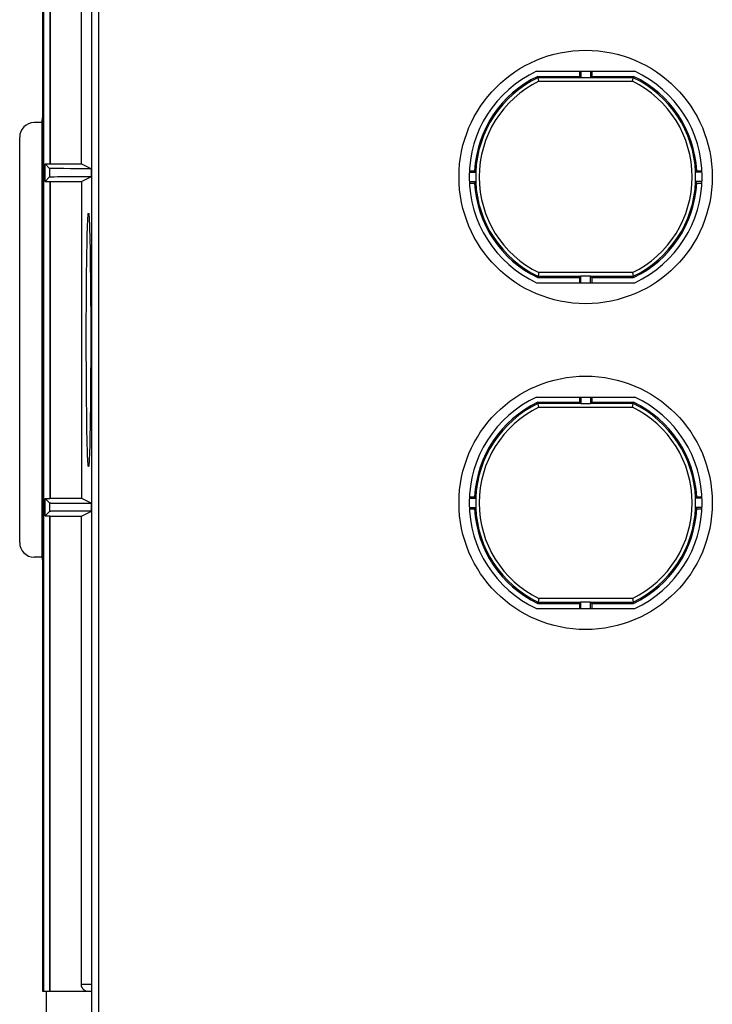
# Model space of a CAD drawing. Units: millimetres. Extents: x -107 to 107, y -182 to 182.
# Drawn here: x -107 to -59, y 29 to 97 of the extents above; entities that cross this region are included whole.
import ezdxf

# ---------------------------------------------------------------- set-up
doc = ezdxf.new("R2010")
doc.units = ezdxf.units.MM
doc.header["$LTSCALE"] = 16.335
doc.layers.add('IMPORT_IGES', color=7, linetype='CONTINUOUS')

msp = doc.modelspace()

# ---------------------------------------------------------------- linework, layer by layer
at = {"layer": 'IMPORT_IGES', "color": 7, "linetype": 'CONTINUOUS'}
for p, q in [((-105, 30.2), (-105, 176.306)), ((-104.965, 176.271), (-104.965, 30.2)), ((-104.517, 127.35), (-104.517, 87.358)), ((-104.5, 127.35), (-104.5, 87.366)), ((-102.339, 87.366), (-102.339, 120.973)), ((-70.893, 93.75), (-64.107, 93.75)), ((-70.79, 93.293), (-70.813, 93.391)), ((-70.813, 93.391), (-67.922, 93.391)), ((-70.736, 93.058), (-70.79, 93.293)), ((-67.922, 93.75), (-67.922, 93.391)), ((-67.922, 93.391), (-67.835, 93.304)), ((-67.825, 93.75), (-67.825, 93.287)), ((-67.175, 93.287), (-67.825, 93.287)), ((-67.175, 93.75), (-67.175, 93.287)), ((-67.165, 93.304), (-67.078, 93.391)), ((-67.078, 93.75), (-67.078, 93.391)), ((-67.078, 93.391), (-64.187, 93.391)), ((-64.264, 93.058), (-64.187, 93.391)), ((-105.068, 90.2), (-105, 90.606)), ((-105, 90.606), (-104.999, 90.609)), ((-105.068, 90.2), (-105.6, 90.2)), ((-105.068, 90.2), (-105.068, 60.2)), ((-106.6, 61.2), (-106.6, 89.2)), ((-104.848, 86.142), (-104.848, 87.358)), ((-104.533, 87.043), (-104.848, 87.358)), ((-104.848, 87.358), (-104.517, 87.358)), ((-104.517, 87.358), (-104.5, 87.366)), ((-104.5, 87.366), (-102.339, 87.366)), ((-104.343, 87.034), (-104.404, 87.036)), ((-104.23, 87.032), (-104.343, 87.034)), ((-103.988, 87.028), (-104.23, 87.032)), ((-103.547, 87.024), (-103.988, 87.028)), ((-103.088, 87.021), (-103.547, 87.024)), ((-102.391, 87.018), (-103.088, 87.021)), ((-102.339, 87.366), (-101.64, 87.017)), ((-104.848, 86.142), (-104.533, 86.457)), ((-104.453, 86.463), (-104.404, 86.464)), ((-104.404, 86.464), (-104.342, 86.466)), ((-104.342, 86.466), (-104.229, 86.468)), ((-104.229, 86.468), (-103.987, 86.472)), ((-103.987, 86.472), (-103.545, 86.476)), ((-103.545, 86.476), (-103.004, 86.479)), ((-103.004, 86.479), (-102.3, 86.482)), ((-101.64, 87.017), (-102.391, 87.018)), ((-102.339, 86.134), (-101.64, 86.483)), ((-102.3, 86.482), (-101.64, 86.483)), ((-101.64, 86.483), (-101.64, 87.017)), ((-75.543, 86.775), (-75.08, 86.775)), ((-75.539, 86.872), (-75.18, 86.872)), ((-59.457, 86.775), (-59.92, 86.775)), ((-59.82, 86.872), (-59.461, 86.872)), ((-104.848, 86.142), (-104.517, 86.142)), ((-104.517, 86.142), (-104.517, 64.258)), ((-104.517, 86.142), (-104.5, 86.134)), ((-104.5, 86.134), (-104.5, 64.266)), ((-104.5, 86.134), (-102.339, 86.134)), ((-102.339, 86.134), (-102.339, 64.266)), ((-75.543, 86.125), (-75.08, 86.125)), ((-75.539, 86.028), (-75.18, 86.028)), ((-59.457, 86.125), (-59.92, 86.125)), ((-59.857, 86.067), (-59.903, 86.115)), ((-59.82, 86.028), (-59.857, 86.067)), ((-59.82, 86.028), (-59.461, 86.028)), ((-101.919, 82.882), (-101.909, 83.168)), ((-101.909, 83.168), (-101.902, 83.334)), ((-101.8, 83.548), (-101.793, 83.411)), ((-101.793, 83.411), (-101.786, 83.254)), ((-101.786, 83.254), (-101.779, 83.078)), ((-101.779, 83.078), (-101.769, 82.779)), ((-101.937, 82.191), (-101.928, 82.556)), ((-101.928, 82.556), (-101.919, 82.882)), ((-101.769, 82.779), (-101.76, 82.439)), ((-101.76, 82.439), (-101.751, 82.061)), ((-101.957, 81.197), (-101.946, 81.788)), ((-101.946, 81.788), (-101.937, 82.191)), ((-101.751, 82.061), (-101.74, 81.501)), ((-101.966, 80.548), (-101.957, 81.197)), ((-101.74, 81.501), (-101.729, 80.88)), ((-101.975, 79.85), (-101.966, 80.548)), ((-101.729, 80.88), (-101.72, 80.205)), ((-101.982, 79.107), (-101.975, 79.85)), ((-101.72, 80.205), (-101.712, 79.484)), ((-70.736, 79.842), (-70.813, 79.509)), ((-67.835, 79.596), (-67.922, 79.509)), ((-67.825, 79.15), (-67.825, 79.613)), ((-67.825, 79.613), (-67.175, 79.613)), ((-67.175, 79.15), (-67.175, 79.613)), ((-67.078, 79.509), (-67.165, 79.596)), ((-64.264, 79.842), (-64.21, 79.607)), ((-64.21, 79.607), (-64.187, 79.509)), ((-101.988, 78.326), (-101.982, 79.107)), ((-101.712, 79.484), (-101.706, 78.721)), ((-70.893, 79.15), (-64.107, 79.15)), ((-70.813, 79.509), (-67.922, 79.509)), ((-67.922, 79.509), (-67.922, 79.15)), ((-67.078, 79.509), (-67.078, 79.15)), ((-67.078, 79.509), (-64.187, 79.509)), ((-101.993, 77.516), (-101.988, 78.326)), ((-101.706, 78.721), (-101.7, 77.925)), ((-101.996, 76.685), (-101.993, 77.516)), ((-101.7, 77.925), (-101.696, 77.104)), ((-101.696, 77.104), (-101.694, 76.264)), ((-101.998, 75.839), (-101.996, 76.685)), ((-101.694, 76.264), (-101.693, 75.414)), ((-101.998, 74.986), (-101.998, 75.839)), ((-101.997, 74.136), (-101.998, 74.986)), ((-101.693, 75.414), (-101.693, 74.561)), ((-101.995, 73.296), (-101.997, 74.136)), ((-101.693, 74.561), (-101.695, 73.715)), ((-101.695, 73.715), (-101.698, 72.884)), ((-101.991, 72.475), (-101.995, 73.296)), ((-101.698, 72.884), (-101.703, 72.074)), ((-101.985, 71.679), (-101.991, 72.475)), ((-101.703, 72.074), (-101.709, 71.293)), ((-101.979, 70.916), (-101.985, 71.679)), ((-101.971, 70.195), (-101.979, 70.916)), ((-101.709, 71.293), (-101.716, 70.55)), ((-70.893, 71.25), (-64.107, 71.25)), ((-70.79, 70.793), (-70.813, 70.891)), ((-70.813, 70.891), (-67.922, 70.891)), ((-70.736, 70.558), (-70.79, 70.793)), ((-67.922, 71.25), (-67.922, 70.891)), ((-67.922, 70.891), (-67.835, 70.804)), ((-67.825, 71.25), (-67.825, 70.787)), ((-67.175, 70.787), (-67.825, 70.787)), ((-67.175, 71.25), (-67.175, 70.787)), ((-67.165, 70.804), (-67.078, 70.891)), ((-67.078, 71.25), (-67.078, 70.891)), ((-67.078, 70.891), (-64.187, 70.891)), ((-64.264, 70.558), (-64.187, 70.891)), ((-101.962, 69.52), (-101.971, 70.195)), ((-101.716, 70.55), (-101.725, 69.852)), ((-101.951, 68.9), (-101.962, 69.52)), ((-101.725, 69.852), (-101.734, 69.203)), ((-101.94, 68.339), (-101.951, 68.9)), ((-101.734, 69.203), (-101.745, 68.612)), ((-101.931, 67.961), (-101.94, 68.339)), ((-101.754, 68.209), (-101.763, 67.844)), ((-101.745, 68.612), (-101.754, 68.209)), ((-101.922, 67.621), (-101.931, 67.961)), ((-101.912, 67.322), (-101.922, 67.621)), ((-101.905, 67.146), (-101.912, 67.322)), ((-101.772, 67.518), (-101.782, 67.232)), ((-101.763, 67.844), (-101.772, 67.518)), ((-101.898, 66.99), (-101.905, 67.146)), ((-101.891, 66.852), (-101.898, 66.99)), ((-101.782, 67.232), (-101.789, 67.066)), ((-104.848, 63.042), (-104.848, 64.258)), ((-104.848, 64.258), (-104.533, 63.943)), ((-104.848, 64.258), (-104.517, 64.258)), ((-104.517, 64.258), (-104.5, 64.266)), ((-104.5, 64.266), (-102.339, 64.266)), ((-104.375, 63.935), (-104.27, 63.933)), ((-104.27, 63.933), (-104.091, 63.93)), ((-104.091, 63.93), (-103.747, 63.926)), ((-103.747, 63.926), (-103.004, 63.921)), ((-103.004, 63.921), (-101.64, 63.917)), ((-102.339, 64.266), (-101.64, 63.917)), ((-101.64, 63.383), (-101.64, 63.917)), ((-75.543, 64.275), (-75.08, 64.275)), ((-75.539, 64.372), (-75.18, 64.372)), ((-59.457, 64.275), (-59.92, 64.275)), ((-59.82, 64.372), (-59.461, 64.372)), ((-104.533, 63.357), (-104.848, 63.042)), ((-104.404, 63.364), (-104.453, 63.363)), ((-104.343, 63.366), (-104.404, 63.364)), ((-104.23, 63.368), (-104.343, 63.366)), ((-103.988, 63.372), (-104.23, 63.368)), ((-103.475, 63.377), (-103.988, 63.372)), ((-102.482, 63.381), (-103.475, 63.377)), ((-101.64, 63.383), (-102.482, 63.381)), ((-102.339, 63.034), (-101.64, 63.383)), ((-75.543, 63.625), (-75.08, 63.625)), ((-75.539, 63.528), (-75.18, 63.528)), ((-59.457, 63.625), (-59.92, 63.625)), ((-59.82, 63.528), (-59.461, 63.528)), ((-104.848, 63.042), (-104.517, 63.042)), ((-104.517, 30.2), (-104.517, 63.042)), ((-104.517, 63.042), (-104.5, 63.034)), ((-104.5, 30.2), (-104.5, 63.034)), ((-104.5, 63.034), (-102.339, 63.034)), ((-102.339, 30.7), (-102.339, 63.034)), ((-105.068, 60.2), (-105.6, 60.2)), ((-105.068, 60.2), (-105, 59.791)), ((-70.736, 57.342), (-70.813, 57.009)), ((-67.825, 56.65), (-67.825, 57.113)), ((-67.825, 57.113), (-67.175, 57.113)), ((-67.175, 56.65), (-67.175, 57.113)), ((-64.264, 57.342), (-64.21, 57.107)), ((-64.21, 57.107), (-64.187, 57.009)), ((-70.893, 56.65), (-64.107, 56.65)), ((-70.813, 57.009), (-67.922, 57.009)), ((-67.835, 57.096), (-67.922, 57.009)), ((-67.922, 57.009), (-67.922, 56.65)), ((-67.078, 57.009), (-67.165, 57.096)), ((-67.078, 57.009), (-67.078, 56.65)), ((-67.078, 57.009), (-64.187, 57.009)), ((-101.645, 30.7), (-101.645, 28.45)), ((-101.645, 30.2), (-105, 30.2)), ((-104.777, 30.2), (-104.777, 27.863))]:
    msp.add_line(p, q, dxfattribs=at)
at = {"layer": 'IMPORT_IGES', "color": 253, "linetype": 'CONTINUOUS'}
for p, q in [((-101.636, 121.676), (-101.636, 28.45)), ((-101.136, 28.2), (-101.136, 121.682)), ((-67.835, 93.304), (-70.793, 93.304)), ((-64.207, 93.304), (-67.165, 93.304)), ((-70.736, 93.058), (-64.264, 93.058)), ((-104.533, 87.043), (-104.533, 86.457)), ((-70.793, 79.596), (-67.835, 79.596)), ((-64.264, 79.842), (-70.736, 79.842)), ((-67.165, 79.596), (-64.207, 79.596)), ((-67.835, 70.804), (-70.793, 70.804)), ((-64.207, 70.804), (-67.165, 70.804)), ((-70.736, 70.558), (-64.264, 70.558)), ((-104.533, 63.943), (-104.533, 63.357)), ((-64.264, 57.342), (-70.736, 57.342)), ((-70.793, 57.096), (-67.835, 57.096)), ((-67.165, 57.096), (-64.207, 57.096)), ((-101.645, 30.7), (-102.339, 30.7))]:
    msp.add_line(p, q, dxfattribs=at)
at = {"layer": 'IMPORT_IGES', "color": 7, "linetype": 'CONTINUOUS'}
for points in [[(-67.825, 93.287), (-67.826, 93.29), (-67.827, 93.292), (-67.828, 93.294), (-67.829, 93.296), (-67.83, 93.298), (-67.832, 93.3), (-67.833, 93.302), (-67.834, 93.303), (-67.835, 93.304)], [(-67.165, 93.304), (-67.166, 93.303), (-67.167, 93.302), (-67.168, 93.3), (-67.17, 93.298), (-67.171, 93.296), (-67.172, 93.294), (-67.173, 93.292), (-67.174, 93.29), (-67.175, 93.287)], [(-104.404, 87.036), (-104.454, 87.037), (-104.474, 87.038), (-104.491, 87.039), (-104.506, 87.04), (-104.517, 87.041), (-104.525, 87.042), (-104.531, 87.042), (-104.533, 87.043)], [(-104.533, 86.457), (-104.531, 86.458), (-104.525, 86.459), (-104.517, 86.459), (-104.506, 86.46), (-104.491, 86.461), (-104.474, 86.462), (-104.453, 86.463)], [(-75.18, 86.872), (-75.17, 86.862), (-75.097, 86.785)], [(-75.097, 86.785), (-75.096, 86.784), (-75.094, 86.783), (-75.093, 86.782), (-75.091, 86.78), (-75.089, 86.779), (-75.087, 86.778), (-75.085, 86.777), (-75.083, 86.776), (-75.08, 86.775)], [(-59.92, 86.775), (-59.917, 86.776), (-59.915, 86.777), (-59.913, 86.778), (-59.911, 86.779), (-59.909, 86.78), (-59.907, 86.782), (-59.906, 86.783), (-59.904, 86.784), (-59.903, 86.785)], [(-59.903, 86.785), (-59.894, 86.795), (-59.82, 86.872)], [(-75.097, 86.115), (-75.106, 86.105), (-75.18, 86.028)], [(-75.08, 86.125), (-75.083, 86.124), (-75.085, 86.123), (-75.087, 86.122), (-75.089, 86.121), (-75.091, 86.12), (-75.093, 86.118), (-75.094, 86.117), (-75.096, 86.116), (-75.097, 86.115)], [(-59.903, 86.115), (-59.904, 86.116), (-59.906, 86.117), (-59.907, 86.118), (-59.909, 86.12), (-59.911, 86.121), (-59.913, 86.122), (-59.915, 86.123), (-59.917, 86.124), (-59.92, 86.125)], [(-101.902, 83.334), (-101.895, 83.482), (-101.891, 83.548), (-101.888, 83.609), (-101.884, 83.666), (-101.88, 83.717), (-101.877, 83.763), (-101.873, 83.805), (-101.87, 83.841), (-101.866, 83.872), (-101.862, 83.898), (-101.858, 83.918), (-101.855, 83.934), (-101.851, 83.944), (-101.847, 83.949), (-101.845, 83.95)], [(-101.845, 83.95), (-101.844, 83.949), (-101.84, 83.944), (-101.836, 83.934), (-101.832, 83.918), (-101.829, 83.898), (-101.825, 83.872), (-101.821, 83.841), (-101.818, 83.805), (-101.814, 83.763), (-101.81, 83.717), (-101.807, 83.666), (-101.803, 83.609), (-101.8, 83.548)], [(-67.835, 79.596), (-67.834, 79.597), (-67.833, 79.598), (-67.832, 79.6), (-67.83, 79.602), (-67.829, 79.604), (-67.828, 79.606), (-67.827, 79.608), (-67.826, 79.61), (-67.825, 79.613)], [(-67.175, 79.613), (-67.174, 79.61), (-67.173, 79.608), (-67.172, 79.606), (-67.171, 79.604), (-67.17, 79.602), (-67.168, 79.6), (-67.167, 79.598), (-67.166, 79.597), (-67.165, 79.596)], [(-67.825, 70.787), (-67.826, 70.79), (-67.827, 70.792), (-67.828, 70.794), (-67.829, 70.796), (-67.83, 70.798), (-67.832, 70.8), (-67.833, 70.802), (-67.834, 70.803), (-67.835, 70.804)], [(-67.165, 70.804), (-67.166, 70.803), (-67.167, 70.802), (-67.168, 70.8), (-67.17, 70.798), (-67.171, 70.796), (-67.172, 70.794), (-67.173, 70.792), (-67.174, 70.79), (-67.175, 70.787)], [(-101.845, 66.45), (-101.847, 66.451), (-101.851, 66.456), (-101.855, 66.466), (-101.858, 66.482), (-101.862, 66.503), (-101.866, 66.528), (-101.87, 66.559), (-101.873, 66.596), (-101.877, 66.637), (-101.88, 66.683), (-101.884, 66.734), (-101.888, 66.791), (-101.891, 66.852)], [(-101.789, 67.066), (-101.796, 66.919), (-101.8, 66.852), (-101.803, 66.791), (-101.807, 66.734), (-101.81, 66.683), (-101.814, 66.637), (-101.818, 66.596), (-101.821, 66.559), (-101.825, 66.528), (-101.829, 66.502), (-101.832, 66.482), (-101.836, 66.466), (-101.84, 66.456), (-101.844, 66.451), (-101.845, 66.45)], [(-104.533, 63.943), (-104.531, 63.942), (-104.525, 63.942), (-104.517, 63.941), (-104.506, 63.94), (-104.491, 63.939), (-104.474, 63.938), (-104.453, 63.937), (-104.43, 63.937), (-104.375, 63.935)], [(-75.18, 64.372), (-75.17, 64.362), (-75.097, 64.285)], [(-75.097, 64.285), (-75.096, 64.284), (-75.094, 64.283), (-75.093, 64.282), (-75.091, 64.28), (-75.089, 64.279), (-75.087, 64.278), (-75.085, 64.277), (-75.083, 64.276), (-75.08, 64.275)], [(-59.92, 64.275), (-59.917, 64.276), (-59.915, 64.277), (-59.913, 64.278), (-59.911, 64.279), (-59.909, 64.28), (-59.907, 64.282), (-59.906, 64.283), (-59.904, 64.284), (-59.903, 64.285)], [(-59.903, 64.285), (-59.894, 64.295), (-59.82, 64.372)], [(-104.453, 63.363), (-104.474, 63.362), (-104.491, 63.361), (-104.506, 63.36), (-104.517, 63.359), (-104.525, 63.359), (-104.531, 63.358), (-104.533, 63.357)], [(-75.097, 63.615), (-75.106, 63.605), (-75.18, 63.528)], [(-75.08, 63.625), (-75.083, 63.624), (-75.085, 63.623), (-75.087, 63.622), (-75.089, 63.621), (-75.091, 63.62), (-75.093, 63.618), (-75.094, 63.617), (-75.096, 63.616), (-75.097, 63.615)], [(-59.903, 63.615), (-59.904, 63.616), (-59.906, 63.617), (-59.907, 63.618), (-59.909, 63.62), (-59.911, 63.621), (-59.913, 63.622), (-59.915, 63.623), (-59.917, 63.624), (-59.92, 63.625)], [(-59.82, 63.528), (-59.83, 63.538), (-59.903, 63.615)], [(-67.835, 57.096), (-67.834, 57.097), (-67.833, 57.098), (-67.832, 57.1), (-67.83, 57.102), (-67.829, 57.104), (-67.828, 57.106), (-67.827, 57.108), (-67.826, 57.11), (-67.825, 57.113)], [(-67.175, 57.113), (-67.174, 57.11), (-67.173, 57.108), (-67.172, 57.106), (-67.171, 57.104), (-67.17, 57.102), (-67.168, 57.1), (-67.167, 57.098), (-67.166, 57.097), (-67.165, 57.096)], [(-101.838, 30.2), (-101.862, 30.201), (-101.886, 30.202), (-101.91, 30.205), (-101.933, 30.209), (-101.956, 30.214), (-101.979, 30.22), (-102.002, 30.228), (-102.024, 30.236), (-102.046, 30.245), (-102.068, 30.256), (-102.089, 30.267), (-102.109, 30.279), (-102.129, 30.293), (-102.148, 30.307), (-102.166, 30.322), (-102.184, 30.338), (-102.2, 30.355), (-102.216, 30.373), (-102.231, 30.391), (-102.246, 30.41), (-102.259, 30.43), (-102.271, 30.45), (-102.283, 30.471), (-102.293, 30.492), (-102.303, 30.514), (-102.311, 30.536), (-102.318, 30.559), (-102.324, 30.582), (-102.329, 30.605), (-102.333, 30.629), (-102.336, 30.652), (-102.338, 30.676), (-102.339, 30.7)]]:
    msp.add_lwpolyline(points, dxfattribs=at)
for centre in [(-67.5, 86.45), (-67.5, 63.95)]:
    msp.add_circle(centre, 8.75, dxfattribs=at)
for centre, radius, start, end in [((-67.5, 86.45), 8.05, 114.9288, 245.0712), ((-67.5, 86.45), 7.691, 115.51324, 176.85487), ((-67.5, 86.45), 7.691, 3.14513, 64.48676), ((-67.5, 86.45), 8.05, 294.9288, 65.0712), ((-105.6, 89.2), 1, 90, 180), ((-67.5, 86.45), 7.587, 177.54494, 182.45506), ((-67.5, 86.45), 7.587, 357.54494, 2.45506), ((-67.5, 86.45), 7.691, 183.14513, 244.48676), ((-67.5, 86.45), 7.691, 295.51324, 356.85487), ((-67.5, 63.95), 8.05, 114.9288, 245.0712), ((-67.5, 63.95), 7.691, 115.51324, 176.85487), ((-67.5, 63.95), 7.691, 3.14513, 64.48676), ((-67.5, 63.95), 8.05, 294.9288, 65.0712), ((-67.5, 63.95), 7.587, 177.54494, 182.45506), ((-67.5, 63.95), 7.587, 357.54494, 2.45506), ((-67.5, 63.95), 7.691, 183.14513, 244.48676), ((-67.5, 63.95), 7.691, 295.51324, 356.85487), ((-105.6, 61.2), 1, 180, 270)]:
    msp.add_arc(centre, radius, start, end, dxfattribs=at)
at = {"layer": 'IMPORT_IGES', "color": 253, "linetype": 'CONTINUOUS'}
for centre, radius, start, end in [((-67.5, 86.45), 7.604, 115.66126, 177.4752), ((-67.5, 86.45), 7.604, 2.5248, 64.33874), ((-67.5, 86.45), 7.358, 116.09449, 243.90551), ((-67.5, 86.45), 7.358, 296.09449, 63.90551), ((-67.5, 86.45), 7.604, 182.5248, 244.33875), ((-67.5, 86.45), 7.604, 295.66125, 357.4752), ((-67.5, 63.95), 7.604, 115.66126, 177.4752), ((-67.5, 63.95), 7.604, 2.5248, 64.33874), ((-67.5, 63.95), 7.358, 116.09449, 243.90551), ((-67.5, 63.95), 7.358, 296.09449, 63.90551), ((-67.5, 63.95), 7.604, 182.5248, 244.33875), ((-67.5, 63.95), 7.604, 295.66125, 357.4752)]:
    msp.add_arc(centre, radius, start, end, dxfattribs=at)

doc.saveas('drawing.dxf')
